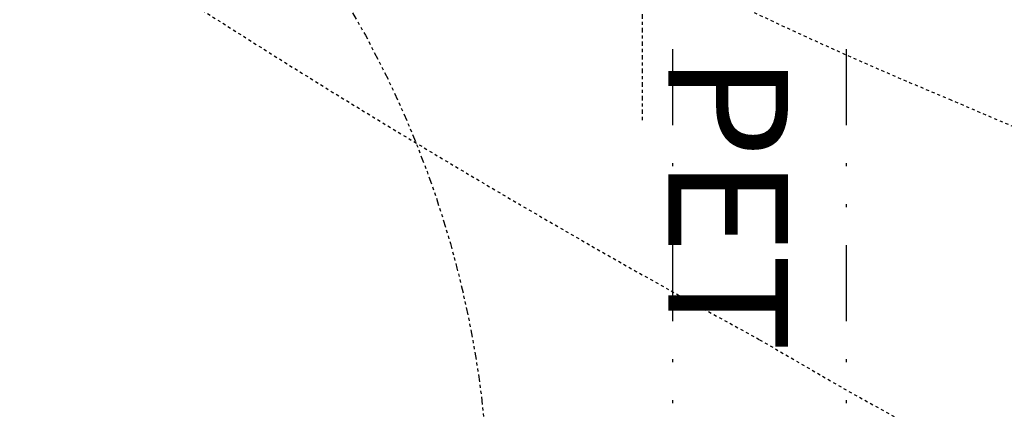
# Model space of a CAD drawing. Units: inches. Extents: x -46 to 827, y 0 to 585.
# Drawn here: x 317 to 349, y 262 to 275 of the extents above; entities that cross this region are included whole.
import ezdxf

# ---------------------------------------------------------------- set-up
doc = ezdxf.new("R2010")
doc.units = ezdxf.units.IN
doc.header["$LTSCALE"] = 5
for name, pattern in [('AXES2', [1.125, 0.75, -0.125, 0.125, -0.125]), ('CACHE', [0.375, 0.25, -0.125]), ('DIVISE', [1.25, 0.5, -0.25, 0, -0.25, 0, -0.25]), ('FANTOME', [2.5, 1.25, -0.25, 0.25, -0.25, 0.25, -0.25])]:
    doc.linetypes.add(name, pattern=pattern)
for name, color, linetype in [('GE-CLEARANCE', 83, 'FANTOME'), ('GE-ELEC_EQUIPMENT', 232, 'Continuous'), ('GE-EQUIPMENT_INSERTION', 140, 'Continuous'), ('GE-MAIN_AXIS', 83, 'AXES2'), ('GE-MM-SCATTER_LINES', 222, 'CACHE')]:
    doc.layers.add(name, color=color, linetype=linetype)
doc.layers.add('GE-DESIGNER_WARNING', color=1, linetype='Continuous', plot=False)
doc.styles.add('GE-DIMS', font='calibri.ttf')

# ---------------------------------------------------------------- blocks, each defined once
blk = doc.blocks.new('*U546')
at = {"layer": 'GE-CLEARANCE'}
blk.add_circle((0, 0), 858.43, dxfattribs=at)
at = {"layer": 'GE-DESIGNER_WARNING'}
blk.add_circle((0, 0), 1800, dxfattribs=at)
blk = doc.blocks.new('*U676')
at = {"layer": 'GE-MM-SCATTER_LINES'}
for points in [[(3135.46, -2371.27, 0.059177), (2669.99, -1602.92, 0.045015), (1972.03, -835.04, 0.058993), (931.72, 0, 0.031382), (1432.46, 798.17, 0.073402), (1920.48, 1992.19, 0.083003), (1978.76, 2530.42, 0.122888), (1876.97, 2809.72, 0.082261), (1469.37, 3271.15, 0.067637), (856.97, 3688.18, 0.067946), (268.45, 3903.86, 0.055512), (0, 3939.29, 0.055512), (-268.45, 3903.86, 0.067946), (-856.97, 3688.18, 0.067637), (-1469.37, 3271.15, 0.082261), (-1876.97, 2809.72, 0.122888)], [(1413.68, -644.22, 0.012361), (759.53, -108.25, -0.002807), (626.68, 0, 0.047008), (971.83, 450.32, 0.040906), (1231.44, 956.98, 0.041082), (1436.1, 1557.85, 0.088425), (1466.69, 1888.64, 0.156282), (1376.92, 2141.05, 0.144993), (1021.51, 2445.04, 0.092539), (462.61, 2639.68, 0.061247), (0, 2681.81, 0.061247), (-462.61, 2639.68, 0.092539), (-1021.51, 2445.04, 0.144993), (-1376.92, 2141.05, 0.156282), (-1466.69, 1888.64, 0.088425), (-1436.1, 1557.85, 0.041082), (-1231.44, 956.98, 0.040906), (-971.83, 450.32, 0.047008), (-626.68, 0, -0.002807), (-759.53, -108.25, 0.012361), (-1413.68, -644.22, 0.059331)]]:
    blk.add_lwpolyline(points, format="xyb", dxfattribs=at)
blk = doc.blocks.new('GE-EUR02516')
blk.add_blockref('*U676', (0, -700))
at = {"layer": 'GE-MAIN_AXIS'}
blk.add_line((-1250, 0), (1250, 0), dxfattribs=at)
at = {"layer": 'GE-DESIGNER_WARNING', "insert": (1194.15, 121.96), "char_height": 100, "attachment_point": 1, "style": 'GE-DIMS'}
blk.add_mtext_dynamic_manual_height_columns('PET', width=492.5396, gutter_width=500, heights=[0], dxfattribs=at)

msp = doc.modelspace()

# ---------------------------------------------------------------- block references
at = {"layer": 'GE-EQUIPMENT_INSERTION', "xscale": 0.03937007874015748, "yscale": 0.03937007874015748, "zscale": 0.03937007874015748, "rotation": 270}
msp.add_blockref('*U546', (298.174, 258.649), dxfattribs=at)

# ---------------------------------------------------------------- next in the draw order: block references
msp.add_blockref('GE-EUR02516', (337.008, 321.135), dxfattribs=at)

# ---------------------------------------------------------------- next in the draw order: linework, layer by layer
at = {"layer": 'GE-ELEC_EQUIPMENT', "linetype": 'DIVISE'}
for points in [[(197.529, 201.451), (197.529, 234.898, -0.414214), (212.529, 249.898), (329.019, 249.898, 0.414214), (338.019, 258.898), (338.019, 345.884)], [(200.529, 201.451), (200.529, 234.898, -0.414214), (212.529, 246.898), (331.734, 246.898, 0.414214), (343.734, 258.898), (343.734, 345.884)]]:
    msp.add_lwpolyline(points, format="xyb", dxfattribs=at)

doc.saveas('drawing.dxf')
